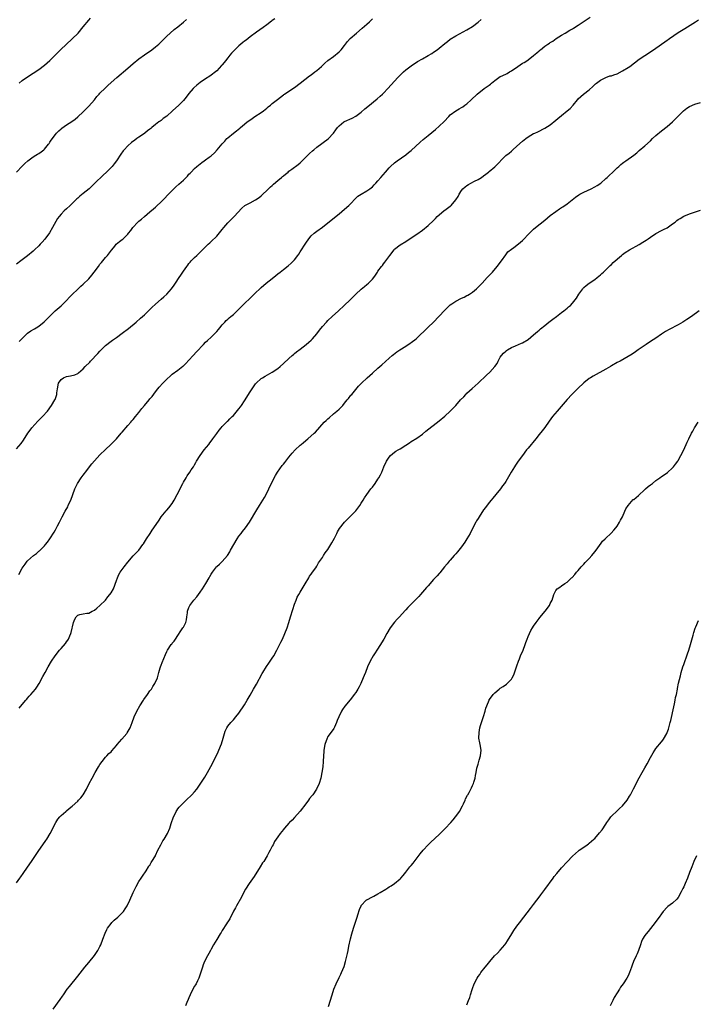
# Model space of a CAD drawing. Units: inches. Extents: x 2643000 to 2646000, y 1509000 to 1512000.
# Drawn here: x 2645224 to 2645468, y 1511032 to 1511386 of the extents above; entities that cross this region are included whole.
import ezdxf

# ---------------------------------------------------------------- set-up
doc = ezdxf.new("R2010")
doc.units = ezdxf.units.IN
doc.header["$MEASUREMENT"] = 0
doc.layers.add('LD26431509_10ft', color=83, linetype='Continuous')

msp = doc.modelspace()

# ---------------------------------------------------------------- linework, layer by layer
at = {"layer": 'LD26431509_10ft'}
for points, elevation in [([(2645222.94, 1511331), (2645225, 1511333.06), (2645225.94, 1511334.06), (2645227.02, 1511334.98), (2645229, 1511336.48), (2645229.92, 1511337), (2645230.57, 1511337.43), (2645231, 1511337.67), (2645231.8, 1511338.2), (2645232.83, 1511339), (2645233, 1511339.16), (2645234.48, 1511341), (2645234.69, 1511341.31), (2645235, 1511341.76), (2645235.49, 1511342.51), (2645237, 1511344.54), (2645237.41, 1511345), (2645238.2, 1511345.8), (2645239, 1511346.5), (2645239.27, 1511346.73), (2645241, 1511347.97), (2645242.84, 1511349.16), (2645244.04, 1511349.96), (2645245, 1511350.79), (2645247, 1511352.64), (2645247.33, 1511353), (2645249, 1511354.67), (2645251, 1511357.02), (2645251.86, 1511358.14), (2645252.72, 1511359), (2645253, 1511359.31), (2645254.83, 1511361.17), (2645255.84, 1511362.16), (2645257, 1511363.21), (2645259.07, 1511365), (2645263, 1511368.37), (2645265, 1511370.06), (2645267, 1511371.69), (2645269, 1511373.18), (2645271.62, 1511375), (2645273, 1511376.04), (2645274.16, 1511377), (2645275, 1511377.78), (2645277, 1511379.82), (2645278.24, 1511381), (2645279.74, 1511382.26), (2645281, 1511383.18), (2645283, 1511384.88), (2645284.09, 1511385.91)], 10640), ([(2645315.86, 1511386.14), (2645315, 1511385.48), (2645314.75, 1511385.25), (2645313, 1511383.94), (2645311.66, 1511383), (2645309.35, 1511381.35), (2645307, 1511379.6), (2645305.55, 1511378.45), (2645305, 1511378.06), (2645304.43, 1511377.57), (2645303, 1511376.41), (2645301.46, 1511375), (2645301, 1511374.5), (2645300.31, 1511373.7), (2645299.73, 1511373), (2645299, 1511372.03), (2645298.17, 1511371), (2645297.66, 1511370.34), (2645297, 1511369.6), (2645296.73, 1511369.27), (2645295, 1511367.44), (2645294.51, 1511367), (2645293, 1511365.79), (2645292.54, 1511365.46), (2645291, 1511364.48), (2645289, 1511363.14), (2645287.8, 1511362.2), (2645286.74, 1511361.26), (2645286.49, 1511361), (2645285, 1511359.26), (2645284.03, 1511357.97), (2645283, 1511356.71), (2645281.34, 1511355), (2645279.15, 1511353), (2645277, 1511351.14), (2645275.78, 1511350.22), (2645275, 1511349.57), (2645274.66, 1511349.34), (2645274.24, 1511349), (2645273, 1511348.06), (2645271.72, 1511347), (2645271.31, 1511346.69), (2645271, 1511346.43), (2645270.16, 1511345.84), (2645269.14, 1511345), (2645269, 1511344.9), (2645267, 1511343.57), (2645266.23, 1511343), (2645265.49, 1511342.51), (2645264.37, 1511341.63), (2645263, 1511340.39), (2645261.66, 1511339), (2645261.35, 1511338.65), (2645260.53, 1511337.47), (2645258.99, 1511335), (2645258.11, 1511333.89), (2645257.34, 1511333), (2645255.3, 1511331), (2645254.11, 1511329.89), (2645251.21, 1511327), (2645250.06, 1511325.94), (2645249.11, 1511325), (2645247, 1511323.21), (2645245.74, 1511322.26), (2645245, 1511321.57), (2645244.69, 1511321.31), (2645243, 1511319.64), (2645242.29, 1511319), (2645241, 1511317.75), (2645240.08, 1511317), (2645239, 1511315.88), (2645238.33, 1511315), (2645237.78, 1511314.22), (2645235.98, 1511311), (2645234.83, 1511309.17), (2645233.13, 1511306.87), (2645232.2, 1511305.8), (2645231.49, 1511305), (2645231, 1511304.49), (2645229.47, 1511303), (2645229, 1511302.57), (2645227, 1511300.86), (2645224.52, 1511299), (2645223, 1511297.83)], 10650), ([(2645223, 1511231.44), (2645224.68, 1511233.32), (2645225.48, 1511234.52), (2645227.06, 1511237), (2645227.87, 1511238.13), (2645228.55, 1511239), (2645230.69, 1511241.31), (2645232.34, 1511243), (2645234.09, 1511245), (2645235.58, 1511247), (2645236.79, 1511249), (2645236.86, 1511249.14), (2645237.4, 1511250.6), (2645237.51, 1511251), (2645237.55, 1511251.55), (2645237.75, 1511253), (2645238.12, 1511255), (2645239, 1511256.37), (2645239.88, 1511257), (2645241, 1511257.49), (2645242.36, 1511257.64), (2645243.97, 1511258.03), (2645245, 1511258.5), (2645245.3, 1511258.7), (2645247, 1511260.22), (2645247.7, 1511261), (2645249.35, 1511262.65), (2645249.65, 1511263), (2645252.28, 1511265.72), (2645253, 1511266.51), (2645253.25, 1511266.75), (2645255, 1511268.54), (2645257, 1511270.12), (2645257.55, 1511270.45), (2645259, 1511271.46), (2645261, 1511272.98), (2645263.25, 1511274.75), (2645265.97, 1511277), (2645267.57, 1511278.43), (2645268.26, 1511279), (2645269, 1511279.67), (2645270.7, 1511281.3), (2645271, 1511281.57), (2645271.69, 1511282.31), (2645273, 1511283.5), (2645275, 1511285.25), (2645275.92, 1511286.08), (2645277, 1511287.11), (2645278.7, 1511289), (2645279.71, 1511290.29), (2645280.2, 1511291), (2645281.52, 1511293), (2645282.12, 1511293.88), (2645282.8, 1511295), (2645283, 1511295.31), (2645284.21, 1511297), (2645284.56, 1511297.44), (2645285, 1511298.1), (2645285.44, 1511298.56), (2645285.81, 1511299), (2645287, 1511300.26), (2645287.8, 1511301), (2645288.44, 1511301.56), (2645289.45, 1511302.55), (2645289.87, 1511303), (2645291.92, 1511305), (2645292.47, 1511305.53), (2645293, 1511305.99), (2645295, 1511307.9), (2645297, 1511310.33), (2645297.52, 1511311), (2645299, 1511312.76), (2645301.24, 1511315), (2645304.01, 1511317.99), (2645305.08, 1511318.92), (2645307, 1511319.97), (2645309, 1511320.94), (2645310.22, 1511321.78), (2645311, 1511322.41), (2645311.58, 1511323), (2645313, 1511324.33), (2645313.66, 1511325), (2645314.35, 1511325.65), (2645315, 1511326.2), (2645315.41, 1511326.59), (2645317, 1511327.94), (2645318.29, 1511329), (2645318.66, 1511329.34), (2645319, 1511329.62), (2645319.73, 1511330.27), (2645320.72, 1511331), (2645321, 1511331.25), (2645321.99, 1511331.99), (2645323, 1511332.77), (2645323.33, 1511333), (2645324.25, 1511333.75), (2645325, 1511334.33), (2645325.78, 1511335), (2645328.39, 1511337.61), (2645329.43, 1511338.57), (2645329.94, 1511339), (2645331, 1511339.89), (2645335.05, 1511342.95), (2645336.97, 1511345.03), (2645337.88, 1511346.12), (2645338.42, 1511347), (2645339, 1511347.6), (2645340.74, 1511349), (2645341, 1511349.16), (2645343.68, 1511350.32), (2645345, 1511351.03), (2645347, 1511352.53), (2645348.32, 1511353.68), (2645349.4, 1511354.6), (2645352.7, 1511357.3), (2645353.77, 1511358.23), (2645354.59, 1511359), (2645355, 1511359.42), (2645356.5, 1511361), (2645360.16, 1511365), (2645361.57, 1511366.44), (2645362.18, 1511367), (2645363, 1511367.72), (2645365, 1511369.23), (2645367.26, 1511370.74), (2645369, 1511371.74), (2645371, 1511372.86), (2645372.33, 1511373.67), (2645373, 1511374.1), (2645374.26, 1511375), (2645375, 1511375.58), (2645377, 1511377.23), (2645378, 1511378), (2645379, 1511378.73), (2645381, 1511379.98), (2645385, 1511382.09), (2645387, 1511383.37), (2645389, 1511384.89), (2645390.12, 1511385.88)], 10670), ([(2645223.82, 1511186.18), (2645225, 1511188.46), (2645225.33, 1511189), (2645226.08, 1511189.92), (2645226.85, 1511191), (2645227, 1511191.15), (2645229.11, 1511193), (2645230.2, 1511193.8), (2645231, 1511194.55), (2645231.24, 1511194.76), (2645233, 1511196.51), (2645233.41, 1511197), (2645234.16, 1511197.84), (2645235.01, 1511198.99), (2645236.54, 1511201.46), (2645237, 1511202.33), (2645237.25, 1511202.75), (2645237.76, 1511203.76), (2645238.42, 1511205), (2645239.45, 1511207), (2645240.51, 1511209), (2645241.41, 1511210.59), (2645241.61, 1511211), (2645242.07, 1511212.07), (2645242.49, 1511213), (2645243.21, 1511215), (2645243.98, 1511217), (2645244.29, 1511217.71), (2645244.97, 1511219), (2645246.29, 1511221), (2645247, 1511221.91), (2645247.46, 1511222.54), (2645247.75, 1511223), (2645249, 1511224.62), (2645249.27, 1511225), (2645250.03, 1511225.97), (2645251, 1511227.11), (2645253, 1511229.23), (2645255, 1511231.16), (2645256.97, 1511233), (2645258, 1511234), (2645258.94, 1511235), (2645260.65, 1511237), (2645261, 1511237.46), (2645263, 1511239.85), (2645264.06, 1511241), (2645264.48, 1511241.52), (2645265, 1511242), (2645265.79, 1511243), (2645267, 1511244.5), (2645267.35, 1511245), (2645268.09, 1511245.91), (2645268.97, 1511247), (2645270.73, 1511249), (2645271, 1511249.36), (2645271.73, 1511250.27), (2645273, 1511251.96), (2645273.82, 1511253), (2645274.36, 1511253.64), (2645275.6, 1511255), (2645277, 1511256.44), (2645278.32, 1511257.68), (2645279, 1511258.26), (2645281, 1511259.7), (2645282.87, 1511261.13), (2645283, 1511261.24), (2645283.89, 1511262.11), (2645285, 1511263.26), (2645286.57, 1511265), (2645287.68, 1511266.32), (2645290.2, 1511269), (2645291, 1511269.74), (2645291.64, 1511270.36), (2645293, 1511271.62), (2645294.4, 1511273), (2645295, 1511273.68), (2645295.6, 1511274.4), (2645296.15, 1511275), (2645297, 1511276.01), (2645297.9, 1511277), (2645298.44, 1511277.56), (2645299, 1511278.04), (2645299.48, 1511278.52), (2645300.07, 1511279), (2645301, 1511279.8), (2645302.31, 1511281), (2645303.67, 1511282.33), (2645305, 1511283.67), (2645307, 1511285.6), (2645307.72, 1511286.28), (2645309, 1511287.54), (2645310.54, 1511289), (2645311, 1511289.43), (2645312.84, 1511291), (2645315, 1511292.69), (2645316.25, 1511293.75), (2645317, 1511294.35), (2645317.77, 1511295), (2645319, 1511295.95), (2645320.75, 1511297.25), (2645321.82, 1511298.18), (2645322.65, 1511299), (2645323, 1511299.43), (2645324.18, 1511301), (2645324.51, 1511301.49), (2645325, 1511302.29), (2645327, 1511305.41), (2645328.17, 1511307), (2645329, 1511307.98), (2645330.1, 1511309), (2645331, 1511309.7), (2645333, 1511311.2), (2645337.34, 1511314.66), (2645339, 1511315.96), (2645341, 1511317.58), (2645342.53, 1511319), (2645343, 1511319.47), (2645345, 1511321.6), (2645345.74, 1511322.26), (2645347, 1511323.07), (2645349, 1511324.19), (2645350.1, 1511325), (2645351, 1511325.72), (2645351.63, 1511326.37), (2645352.29, 1511327), (2645353, 1511327.77), (2645354.05, 1511329), (2645355.68, 1511331), (2645357, 1511332.46), (2645357.51, 1511333), (2645359, 1511334.29), (2645359.39, 1511334.61), (2645359.91, 1511335), (2645363, 1511337.15), (2645364.03, 1511337.97), (2645365, 1511338.78), (2645368.23, 1511341.77), (2645369.29, 1511342.71), (2645371, 1511344.17), (2645373.67, 1511346.33), (2645375, 1511347.43), (2645376.82, 1511349.18), (2645378.44, 1511351), (2645379, 1511351.53), (2645381, 1511353.04), (2645382.26, 1511353.74), (2645383, 1511354.22), (2645383.53, 1511354.47), (2645384.29, 1511355), (2645385, 1511355.57), (2645386.58, 1511357), (2645388.64, 1511359), (2645391.26, 1511361), (2645392.3, 1511361.7), (2645393, 1511362.26), (2645393.43, 1511362.57), (2645393.89, 1511363), (2645395, 1511363.93), (2645396.46, 1511365), (2645397, 1511365.34), (2645397.65, 1511365.65), (2645399.52, 1511366.48), (2645400.36, 1511367), (2645401, 1511367.35), (2645403.29, 1511369), (2645405, 1511370.11), (2645405.6, 1511370.4), (2645406.53, 1511371), (2645407, 1511371.33), (2645409, 1511372.87), (2645410.17, 1511373.83), (2645411, 1511374.64), (2645411.2, 1511374.8), (2645411.42, 1511375), (2645413, 1511376.21), (2645414.11, 1511377), (2645414.67, 1511377.33), (2645415, 1511377.56), (2645415.88, 1511378.12), (2645417.08, 1511379), (2645419, 1511380.23), (2645420.29, 1511381), (2645421.99, 1511381.99), (2645423, 1511382.55), (2645423.3, 1511382.7), (2645425, 1511383.79), (2645426.8, 1511385), (2645429.3, 1511386.7)], 10680), ([(2645223.9, 1511363), (2645225, 1511363.88), (2645226.61, 1511365), (2645229, 1511366.51), (2645231, 1511367.89), (2645233, 1511369.39), (2645235, 1511371.1), (2645236.84, 1511373), (2645237, 1511373.15), (2645238.78, 1511375), (2645243.06, 1511378.94), (2645245.11, 1511381), (2645247, 1511383.17), (2645249, 1511385.65), (2645249.61, 1511386.39)], 10630), ([(2645223.91, 1511138.09), (2645225, 1511139.43), (2645226.38, 1511141), (2645226.66, 1511141.34), (2645227, 1511141.7), (2645227.6, 1511142.41), (2645228.16, 1511143), (2645229, 1511143.98), (2645229.76, 1511145), (2645230.27, 1511145.73), (2645231.1, 1511147), (2645232.48, 1511149.52), (2645233.28, 1511151), (2645234.41, 1511153), (2645235.61, 1511155), (2645236.92, 1511157), (2645238.5, 1511159), (2645239, 1511159.56), (2645240.57, 1511161.43), (2645241, 1511162.03), (2645241.42, 1511162.58), (2645241.65, 1511163), (2645242.15, 1511164.15), (2645242.57, 1511165), (2645242.68, 1511165.32), (2645243.47, 1511169), (2645243.91, 1511170.09), (2645244.41, 1511171), (2645245, 1511171.55), (2645245.77, 1511171.77), (2645247, 1511172.1), (2645248.32, 1511172.32), (2645249, 1511172.33), (2645250.19, 1511173), (2645250.75, 1511173.25), (2645251, 1511173.4), (2645251.92, 1511174.08), (2645253, 1511175.01), (2645254.95, 1511177), (2645255.81, 1511178.19), (2645256.59, 1511179), (2645257, 1511179.59), (2645257.87, 1511181), (2645259, 1511184.09), (2645259.3, 1511185), (2645259.83, 1511186.17), (2645260.33, 1511187), (2645261, 1511188.04), (2645261.69, 1511189), (2645263, 1511190.65), (2645265, 1511192.87), (2645266.04, 1511193.96), (2645266.94, 1511195), (2645268.48, 1511197), (2645268.7, 1511197.3), (2645269.75, 1511199), (2645271.07, 1511201), (2645271.84, 1511202.16), (2645272.43, 1511203), (2645274.25, 1511205.75), (2645275.06, 1511206.94), (2645276.84, 1511209.16), (2645277, 1511209.31), (2645277.77, 1511210.23), (2645279, 1511211.78), (2645279.75, 1511213), (2645280.82, 1511215), (2645281.8, 1511217), (2645282.16, 1511217.84), (2645282.81, 1511219), (2645283, 1511219.37), (2645283.99, 1511221), (2645284.35, 1511221.65), (2645285.31, 1511223), (2645285.85, 1511223.85), (2645286.6, 1511225), (2645286.76, 1511225.24), (2645287, 1511225.65), (2645287.52, 1511226.48), (2645287.75, 1511227), (2645289.01, 1511229), (2645290.54, 1511231), (2645292.14, 1511233), (2645292.48, 1511233.52), (2645293, 1511234.22), (2645293.61, 1511235), (2645295, 1511236.97), (2645295.87, 1511238.13), (2645296.66, 1511239), (2645297, 1511239.42), (2645298.77, 1511241.23), (2645299, 1511241.39), (2645299.76, 1511242.24), (2645300.53, 1511243), (2645301, 1511243.42), (2645303, 1511245.78), (2645303.52, 1511246.48), (2645303.89, 1511247), (2645305, 1511248.67), (2645307, 1511251.92), (2645308.24, 1511253.76), (2645309, 1511254.81), (2645309.17, 1511255), (2645311, 1511256.72), (2645311.41, 1511257), (2645312.4, 1511257.6), (2645315, 1511259.02), (2645317, 1511260.37), (2645317.8, 1511261), (2645319, 1511262.06), (2645321, 1511263.95), (2645322.14, 1511265), (2645322.6, 1511265.4), (2645323, 1511265.7), (2645323.71, 1511266.29), (2645325, 1511267.3), (2645327.22, 1511269), (2645328.18, 1511269.82), (2645329, 1511270.55), (2645329.43, 1511271), (2645331, 1511272.83), (2645331.94, 1511274.06), (2645333, 1511275.37), (2645334.45, 1511277), (2645335, 1511277.56), (2645336.54, 1511279), (2645338.77, 1511281), (2645340.88, 1511283), (2645342.95, 1511285), (2645344.01, 1511285.99), (2645345.03, 1511287), (2645347, 1511288.8), (2645348.21, 1511289.79), (2645349, 1511290.53), (2645349.59, 1511291), (2645351, 1511292.45), (2645351.46, 1511293), (2645352.12, 1511293.88), (2645352.8, 1511295), (2645353, 1511295.29), (2645354.25, 1511297), (2645354.59, 1511297.41), (2645355, 1511298), (2645355.49, 1511298.51), (2645357.22, 1511301), (2645358.81, 1511303), (2645359, 1511303.21), (2645361, 1511304.77), (2645363, 1511306), (2645365, 1511307.28), (2645367, 1511308.67), (2645369, 1511310.12), (2645371, 1511311.7), (2645373, 1511313.56), (2645373.71, 1511314.29), (2645374.35, 1511315), (2645375, 1511315.59), (2645376.86, 1511317.14), (2645377, 1511317.25), (2645378.06, 1511317.94), (2645379, 1511318.74), (2645379.16, 1511318.84), (2645379.33, 1511319), (2645380.98, 1511321.02), (2645381.79, 1511322.21), (2645382.15, 1511323), (2645383, 1511324.32), (2645383.56, 1511325), (2645384.32, 1511325.68), (2645385, 1511326.18), (2645385.53, 1511326.47), (2645386.35, 1511327), (2645387.69, 1511327.69), (2645389, 1511328.28), (2645390.2, 1511329), (2645391, 1511329.58), (2645391.77, 1511330.23), (2645392.73, 1511331), (2645393, 1511331.19), (2645395, 1511332.9), (2645399, 1511336.88), (2645400.18, 1511337.82), (2645401, 1511338.55), (2645401.26, 1511338.74), (2645401.56, 1511339), (2645403, 1511340.25), (2645405, 1511342.04), (2645406.16, 1511343), (2645407, 1511343.61), (2645409, 1511344.81), (2645409.38, 1511345), (2645410.49, 1511345.51), (2645413, 1511346.73), (2645415, 1511347.98), (2645417, 1511349.59), (2645417.72, 1511350.28), (2645419, 1511351.38), (2645421.05, 1511353), (2645422.12, 1511353.88), (2645423.27, 1511355), (2645424.76, 1511357), (2645425, 1511357.3), (2645426.94, 1511359), (2645429, 1511360.54), (2645430.27, 1511361.73), (2645431.26, 1511362.74), (2645431.64, 1511363), (2645433, 1511364.09), (2645435, 1511365), (2645436.46, 1511365.54), (2645437, 1511365.6), (2645437.89, 1511365.9), (2645439, 1511366.33), (2645441, 1511367.35), (2645443, 1511368.6), (2645443.56, 1511369), (2645447, 1511371.61), (2645449, 1511372.97), (2645452.07, 1511375), (2645455, 1511377), (2645456.2, 1511377.8), (2645457, 1511378.37), (2645457.38, 1511378.62), (2645457.9, 1511379), (2645461, 1511381.13), (2645463.34, 1511382.66), (2645467.2, 1511385), (2645468.26, 1511385.74)], 10690), ([(2645223.96, 1511270.04), (2645225, 1511271.08), (2645227, 1511272.98), (2645228.17, 1511273.83), (2645229.4, 1511274.6), (2645230.1, 1511275), (2645231, 1511275.54), (2645232.94, 1511277.06), (2645233.95, 1511278.05), (2645235, 1511279.2), (2645236.89, 1511281), (2645239, 1511282.82), (2645241, 1511284.73), (2645242.08, 1511285.92), (2645243.04, 1511286.96), (2645245, 1511288.89), (2645246.1, 1511289.9), (2645247, 1511290.65), (2645249, 1511292.59), (2645250.11, 1511293.89), (2645250.96, 1511295), (2645252.44, 1511297), (2645253, 1511297.8), (2645253.54, 1511298.46), (2645254, 1511299), (2645255, 1511300.21), (2645255.7, 1511301), (2645257.12, 1511302.88), (2645257.23, 1511303), (2645258.38, 1511304.38), (2645258.88, 1511305), (2645260, 1511306), (2645261, 1511306.66), (2645261.37, 1511307), (2645263, 1511308.61), (2645263.29, 1511309), (2645264.06, 1511309.94), (2645264.82, 1511311), (2645266.67, 1511313), (2645267, 1511313.3), (2645267.92, 1511314.08), (2645268.98, 1511315), (2645271, 1511316.64), (2645272.29, 1511317.71), (2645273, 1511318.38), (2645273.33, 1511318.67), (2645275, 1511320.25), (2645276.38, 1511321.62), (2645277.34, 1511322.66), (2645277.63, 1511323), (2645279.53, 1511325), (2645280.29, 1511325.71), (2645281.38, 1511326.62), (2645283, 1511328.1), (2645284.45, 1511329.55), (2645285, 1511330.2), (2645285.42, 1511330.58), (2645285.79, 1511331), (2645287, 1511332.24), (2645287.83, 1511333), (2645288.49, 1511333.51), (2645289, 1511333.92), (2645289.64, 1511334.36), (2645290.49, 1511335), (2645291, 1511335.32), (2645292.29, 1511336.28), (2645293, 1511336.8), (2645294.15, 1511337.85), (2645295.18, 1511339), (2645297, 1511341.13), (2645297.89, 1511342.11), (2645298.7, 1511343), (2645299, 1511343.29), (2645301, 1511345), (2645302.16, 1511345.84), (2645303.28, 1511346.72), (2645303.59, 1511347), (2645305, 1511348.16), (2645305.96, 1511349), (2645306.54, 1511349.46), (2645307.7, 1511350.3), (2645308.75, 1511351), (2645311, 1511352.45), (2645311.77, 1511353), (2645313, 1511353.95), (2645313.56, 1511354.44), (2645314.3, 1511355), (2645315, 1511355.6), (2645316.88, 1511357.12), (2645319, 1511358.74), (2645319.15, 1511358.85), (2645319.4, 1511359), (2645321, 1511360.07), (2645323, 1511361.45), (2645325.03, 1511362.97), (2645328.41, 1511365.59), (2645329, 1511366), (2645330.3, 1511367), (2645331, 1511367.55), (2645332.69, 1511369), (2645333.86, 1511370.14), (2645335, 1511371.11), (2645337, 1511372.61), (2645339, 1511374.2), (2645339.41, 1511374.59), (2645339.77, 1511375), (2645341, 1511376.55), (2645342.04, 1511377.96), (2645342.96, 1511379), (2645345.23, 1511381), (2645347.31, 1511382.69), (2645349, 1511384.19), (2645349.97, 1511385), (2645350.49, 1511385.51), (2645351, 1511386.06)], 10660), ([(2645223, 1511075.33), (2645224.24, 1511077), (2645224.57, 1511077.43), (2645225.37, 1511078.63), (2645225.6, 1511079), (2645227.84, 1511082.16), (2645228.41, 1511083), (2645231.03, 1511086.97), (2645232.47, 1511089), (2645233.5, 1511090.5), (2645233.85, 1511091), (2645235.06, 1511093), (2645237.12, 1511097), (2645237.83, 1511098.17), (2645238.53, 1511099), (2645239, 1511099.47), (2645240.72, 1511101), (2645241, 1511101.23), (2645241.93, 1511102.07), (2645243, 1511102.88), (2645245, 1511104.67), (2645245.32, 1511105), (2645246.1, 1511105.9), (2645246.96, 1511107), (2645248.16, 1511109), (2645249.18, 1511111), (2645250.16, 1511113), (2645251.24, 1511115), (2645252.46, 1511117), (2645253, 1511117.83), (2645253.81, 1511119), (2645255, 1511120.53), (2645255.44, 1511121), (2645256.23, 1511121.77), (2645257, 1511122.46), (2645257.27, 1511122.73), (2645259, 1511124.75), (2645259.17, 1511125), (2645259.98, 1511126.02), (2645260.82, 1511127), (2645262.65, 1511129), (2645262.8, 1511129.2), (2645263.57, 1511130.43), (2645263.85, 1511131), (2645264.64, 1511133), (2645265.35, 1511135), (2645266.24, 1511137), (2645267.37, 1511139), (2645268.62, 1511141), (2645268.76, 1511141.24), (2645270.06, 1511143), (2645271, 1511144.35), (2645271.49, 1511145), (2645272.04, 1511145.95), (2645272.75, 1511147), (2645273.67, 1511149), (2645273.99, 1511150.01), (2645274.22, 1511151), (2645274.66, 1511152.66), (2645274.76, 1511153), (2645275, 1511153.65), (2645275.41, 1511154.59), (2645275.94, 1511155.94), (2645276.57, 1511157.43), (2645277, 1511158.53), (2645277.24, 1511159), (2645278.61, 1511161), (2645278.8, 1511161.2), (2645279, 1511161.48), (2645279.72, 1511162.28), (2645280.15, 1511163), (2645281, 1511164.23), (2645282.09, 1511165.91), (2645282.84, 1511167), (2645283, 1511167.28), (2645283.85, 1511169), (2645284.08, 1511169.92), (2645284.29, 1511171), (2645284.46, 1511172.46), (2645284.55, 1511173), (2645285, 1511174.34), (2645285.28, 1511175), (2645286.76, 1511177), (2645287.8, 1511178.2), (2645288.4, 1511179), (2645289, 1511179.86), (2645289.83, 1511181), (2645291.08, 1511183), (2645292.23, 1511185), (2645292.54, 1511185.46), (2645293, 1511186.29), (2645293.28, 1511186.72), (2645293.45, 1511187), (2645294.94, 1511189), (2645295, 1511189.07), (2645296.02, 1511189.98), (2645297, 1511190.94), (2645298.91, 1511193.09), (2645299.68, 1511194.32), (2645300.01, 1511195), (2645301.11, 1511197), (2645302.33, 1511199), (2645303, 1511199.97), (2645303.81, 1511201), (2645304.32, 1511201.68), (2645305.38, 1511203), (2645306.75, 1511205), (2645309.47, 1511209.47), (2645310.42, 1511211), (2645311.62, 1511213), (2645312.13, 1511213.87), (2645312.74, 1511215), (2645313.73, 1511217), (2645314.12, 1511217.88), (2645316.16, 1511221.84), (2645316.88, 1511223), (2645318.56, 1511225.44), (2645319, 1511225.94), (2645319.46, 1511226.54), (2645321, 1511228.36), (2645322.18, 1511229.82), (2645323.24, 1511231), (2645325, 1511232.68), (2645325.36, 1511233), (2645326.25, 1511233.75), (2645327.77, 1511235), (2645330.05, 1511237), (2645330.53, 1511237.47), (2645333.71, 1511241), (2645334.35, 1511241.65), (2645335, 1511242.2), (2645335.4, 1511242.6), (2645337, 1511243.95), (2645338.21, 1511245), (2645339, 1511245.71), (2645339.66, 1511246.34), (2645340.31, 1511247), (2645341, 1511247.8), (2645341.98, 1511249), (2645342.42, 1511249.58), (2645343.3, 1511250.7), (2645343.58, 1511251), (2645345, 1511252.73), (2645346.05, 1511253.95), (2645347.02, 1511254.98), (2645349.15, 1511257), (2645351, 1511258.68), (2645353, 1511260.46), (2645354.35, 1511261.65), (2645357, 1511264.06), (2645358.08, 1511265), (2645358.59, 1511265.41), (2645359.73, 1511266.27), (2645360.83, 1511267), (2645363, 1511268.35), (2645364.61, 1511269.39), (2645365, 1511269.68), (2645366.69, 1511271), (2645367, 1511271.26), (2645370.83, 1511275), (2645371, 1511275.14), (2645372.99, 1511277.01), (2645374.86, 1511279), (2645377, 1511281.31), (2645377.85, 1511282.15), (2645379, 1511283.21), (2645379.6, 1511283.6), (2645381, 1511284.56), (2645383, 1511285.57), (2645384, 1511286), (2645385, 1511286.52), (2645385.34, 1511286.66), (2645385.91, 1511287), (2645387, 1511287.79), (2645388.44, 1511289), (2645390.44, 1511291), (2645392.34, 1511293), (2645392.64, 1511293.36), (2645393, 1511293.73), (2645393.58, 1511294.42), (2645394.16, 1511295), (2645395.89, 1511297), (2645397.47, 1511299), (2645399, 1511301.25), (2645399.74, 1511302.26), (2645401, 1511303.27), (2645401.84, 1511303.84), (2645403, 1511304.67), (2645404.28, 1511305.72), (2645405, 1511306.39), (2645407.52, 1511309), (2645409, 1511310.38), (2645409.69, 1511311), (2645413, 1511313.72), (2645415, 1511315.32), (2645417, 1511316.84), (2645418.29, 1511317.71), (2645419, 1511318.21), (2645419.48, 1511318.52), (2645421, 1511319.59), (2645424.04, 1511321.96), (2645425.23, 1511322.77), (2645425.61, 1511323), (2645427, 1511323.73), (2645429.65, 1511325), (2645431, 1511325.71), (2645431.83, 1511326.17), (2645433.11, 1511327), (2645435, 1511328.61), (2645435.43, 1511329), (2645436.21, 1511329.79), (2645437.48, 1511331), (2645439, 1511332.49), (2645439.6, 1511333), (2645440.34, 1511333.66), (2645441, 1511334.19), (2645441.47, 1511334.53), (2645442.19, 1511335), (2645444.98, 1511337.02), (2645446.06, 1511337.94), (2645447, 1511338.7), (2645449, 1511340.44), (2645451, 1511342.26), (2645451.79, 1511343), (2645453, 1511344.08), (2645455, 1511345.76), (2645457, 1511347.4), (2645458.92, 1511349.08), (2645459.96, 1511350.04), (2645460.86, 1511351), (2645462.94, 1511353.06), (2645464.07, 1511353.93), (2645465, 1511354.54), (2645467, 1511355.44), (2645469, 1511356.02)], 10700), ([(2645236.14, 1511029.86), (2645238.71, 1511033.29), (2645239.52, 1511034.48), (2645239.84, 1511035), (2645241.24, 1511037), (2645242.01, 1511037.99), (2645245, 1511041.66), (2645247.62, 1511045), (2645249, 1511046.66), (2645251, 1511049.12), (2645251.76, 1511050.24), (2645252.22, 1511051), (2645253, 1511052.44), (2645253.26, 1511053), (2645254.06, 1511055), (2645254.84, 1511057.16), (2645255.46, 1511058.54), (2645255.72, 1511059), (2645257, 1511060.71), (2645257.25, 1511061), (2645258.13, 1511061.87), (2645259.46, 1511063), (2645261, 1511064.48), (2645261.47, 1511065), (2645262.06, 1511065.94), (2645262.77, 1511067), (2645263.74, 1511069), (2645264.09, 1511069.91), (2645264.62, 1511071), (2645265, 1511071.87), (2645265.53, 1511073), (2645266.02, 1511073.98), (2645267, 1511075.72), (2645267.86, 1511077), (2645268.25, 1511077.75), (2645269.61, 1511079.61), (2645270.51, 1511081), (2645270.62, 1511081.38), (2645271, 1511081.69), (2645271.43, 1511082.57), (2645271.72, 1511083), (2645272.93, 1511085), (2645273, 1511085.09), (2645273.8, 1511087), (2645274.85, 1511089), (2645275.64, 1511090.36), (2645276.07, 1511091), (2645277.27, 1511093), (2645278.15, 1511095), (2645278.66, 1511096.66), (2645279.46, 1511099), (2645279.93, 1511099.93), (2645280.45, 1511101), (2645280.65, 1511101.35), (2645281, 1511101.86), (2645281.49, 1511102.51), (2645281.96, 1511103), (2645283, 1511104.03), (2645284.01, 1511105), (2645284.54, 1511105.46), (2645285.55, 1511106.45), (2645286.1, 1511107), (2645287, 1511107.99), (2645287.81, 1511109), (2645288.32, 1511109.68), (2645290.69, 1511113.31), (2645291.67, 1511115), (2645292.85, 1511117.15), (2645294.9, 1511121.1), (2645295.55, 1511122.45), (2645295.81, 1511123), (2645296.73, 1511125.27), (2645297.38, 1511127.38), (2645298.09, 1511129.91), (2645298.62, 1511131), (2645299, 1511131.66), (2645300.11, 1511133), (2645300.5, 1511133.5), (2645301, 1511133.96), (2645301.92, 1511135), (2645303, 1511136.27), (2645305, 1511139.29), (2645305.94, 1511141), (2645307, 1511142.78), (2645308.28, 1511145), (2645309.29, 1511146.71), (2645311.39, 1511150.61), (2645311.62, 1511151), (2645312.91, 1511153.09), (2645313.73, 1511154.27), (2645314.27, 1511155), (2645315, 1511156.09), (2645315.56, 1511157), (2645316.64, 1511159), (2645317, 1511159.72), (2645318.08, 1511161.92), (2645318.63, 1511163), (2645319.53, 1511165), (2645320.3, 1511167), (2645320.94, 1511168.94), (2645321.54, 1511171), (2645322.34, 1511173.66), (2645323, 1511175.59), (2645323.55, 1511177), (2645323.98, 1511178.02), (2645324.5, 1511179), (2645325, 1511179.91), (2645326.82, 1511182.82), (2645328.14, 1511185), (2645328.41, 1511185.59), (2645329, 1511186.32), (2645329.26, 1511186.74), (2645329.48, 1511187), (2645330.61, 1511188.61), (2645331, 1511189.23), (2645331.56, 1511190.44), (2645333, 1511192.32), (2645333.41, 1511193), (2645334.05, 1511193.95), (2645335, 1511195.21), (2645336.08, 1511197), (2645336.41, 1511197.59), (2645337.32, 1511199.32), (2645338.16, 1511201), (2645338.45, 1511201.55), (2645339.2, 1511202.8), (2645340.97, 1511205.03), (2645343, 1511207.06), (2645344.87, 1511209), (2645345, 1511209.16), (2645346.42, 1511211), (2645347, 1511211.9), (2645347.67, 1511213), (2645348.16, 1511213.84), (2645348.95, 1511215), (2645350.45, 1511217), (2645351, 1511217.66), (2645351.99, 1511219), (2645353, 1511220.46), (2645353.33, 1511221), (2645353.88, 1511222.12), (2645354.36, 1511223), (2645355.17, 1511225), (2645356.07, 1511227), (2645357, 1511228.44), (2645357.47, 1511229), (2645359, 1511230.2), (2645359.48, 1511230.52), (2645360.27, 1511231), (2645361, 1511231.41), (2645363, 1511232.7), (2645364.37, 1511233.63), (2645365, 1511234.02), (2645367, 1511235.29), (2645369, 1511236.75), (2645370.23, 1511237.77), (2645375, 1511241.52), (2645377, 1511243.17), (2645379, 1511245), (2645380, 1511246), (2645381, 1511247.06), (2645382.73, 1511249), (2645383.83, 1511250.17), (2645384.57, 1511251), (2645385, 1511251.43), (2645386.85, 1511253.15), (2645387.92, 1511254.08), (2645389, 1511255.06), (2645392.07, 1511257.93), (2645393.19, 1511259), (2645395.04, 1511261), (2645395.83, 1511262.17), (2645396.19, 1511263), (2645397, 1511264.35), (2645397.4, 1511265), (2645398.17, 1511265.83), (2645399, 1511266.56), (2645399.25, 1511266.75), (2645399.64, 1511267), (2645401, 1511267.82), (2645402.48, 1511268.48), (2645404.62, 1511269.38), (2645405, 1511269.58), (2645407, 1511270.8), (2645409, 1511272.41), (2645410.39, 1511273.61), (2645411, 1511274.11), (2645411.47, 1511274.53), (2645413, 1511275.82), (2645414.52, 1511277), (2645415.88, 1511278.12), (2645417.18, 1511279), (2645419, 1511280.43), (2645419.81, 1511281), (2645420.44, 1511281.56), (2645421, 1511282), (2645421.53, 1511282.47), (2645422.21, 1511283), (2645423, 1511283.78), (2645423.98, 1511285), (2645424.42, 1511285.58), (2645425.27, 1511287), (2645426.64, 1511289), (2645426.79, 1511289.21), (2645427, 1511289.43), (2645427.85, 1511290.15), (2645429, 1511291), (2645431, 1511292.3), (2645431.88, 1511293), (2645432.46, 1511293.54), (2645433, 1511293.98), (2645433.5, 1511294.49), (2645434.09, 1511295), (2645436.18, 1511297), (2645436.58, 1511297.42), (2645437, 1511297.77), (2645437.61, 1511298.39), (2645440.54, 1511301), (2645440.8, 1511301.2), (2645441, 1511301.34), (2645441.94, 1511302.06), (2645443.45, 1511303), (2645447, 1511304.96), (2645448.27, 1511305.73), (2645449.49, 1511306.51), (2645450.2, 1511307), (2645451, 1511307.59), (2645453, 1511308.91), (2645455, 1511309.9), (2645455.71, 1511310.29), (2645457, 1511310.92), (2645459, 1511312.34), (2645459.87, 1511313), (2645460.49, 1511313.51), (2645461, 1511313.87), (2645461.68, 1511314.32), (2645463, 1511315.11), (2645465, 1511315.94), (2645466.47, 1511316.47), (2645469, 1511317.32)], 10710), ([(2645468.5, 1511281), (2645465.8, 1511279), (2645464.07, 1511277.93), (2645462.63, 1511277), (2645461, 1511276.06), (2645457.69, 1511274.31), (2645456.43, 1511273.57), (2645455, 1511272.62), (2645453, 1511271.25), (2645451, 1511269.98), (2645449.42, 1511269), (2645446.54, 1511267), (2645445.66, 1511266.34), (2645444.48, 1511265.52), (2645443, 1511264.58), (2645440.08, 1511263), (2645439, 1511262.44), (2645437, 1511261.23), (2645436.64, 1511261), (2645435, 1511260.07), (2645430.4, 1511257.6), (2645429.4, 1511257), (2645429, 1511256.74), (2645427, 1511255.17), (2645424.89, 1511253.11), (2645422.68, 1511251), (2645421, 1511249.19), (2645418.16, 1511245.84), (2645417.4, 1511245), (2645415.79, 1511243), (2645414.63, 1511241.37), (2645413, 1511239.15), (2645412.07, 1511237.93), (2645411, 1511236.56), (2645409.75, 1511235), (2645407, 1511231.7), (2645406.44, 1511231), (2645404.94, 1511229), (2645403.47, 1511227), (2645403, 1511226.31), (2645402.45, 1511225.55), (2645402.07, 1511225), (2645400.88, 1511223), (2645399, 1511219.71), (2645398.52, 1511219), (2645397.85, 1511218.15), (2645397.06, 1511217), (2645395.42, 1511215), (2645394.28, 1511213.72), (2645393.75, 1511213), (2645393, 1511212.11), (2645391.65, 1511210.35), (2645391, 1511209.43), (2645389.39, 1511207), (2645389, 1511206.4), (2645388.48, 1511205.52), (2645388.18, 1511205), (2645387.14, 1511203), (2645386.14, 1511201), (2645385.01, 1511198.99), (2645384.2, 1511197.8), (2645383.6, 1511197), (2645383, 1511196.15), (2645382.06, 1511195), (2645381.61, 1511194.39), (2645381, 1511193.62), (2645380.71, 1511193.29), (2645380.41, 1511193), (2645379, 1511191.41), (2645378.6, 1511191), (2645377.9, 1511190.1), (2645376.92, 1511188.92), (2645375.22, 1511186.78), (2645375, 1511186.57), (2645374.28, 1511185.72), (2645373, 1511184.44), (2645371, 1511182.13), (2645370.5, 1511181.5), (2645369, 1511179.83), (2645368.28, 1511179), (2645367.65, 1511178.35), (2645366.44, 1511177), (2645364.49, 1511175), (2645363.72, 1511174.28), (2645363, 1511173.47), (2645362.77, 1511173.23), (2645360.74, 1511171), (2645359.9, 1511170.1), (2645358.99, 1511169.01), (2645357.44, 1511167), (2645356.21, 1511165), (2645355.06, 1511162.94), (2645354.33, 1511161.67), (2645353.87, 1511161), (2645352.54, 1511159), (2645351.96, 1511158.04), (2645351.28, 1511157), (2645350.18, 1511155), (2645349.24, 1511153), (2645348.49, 1511151), (2645348.09, 1511149.91), (2645347.73, 1511149), (2645346.85, 1511147), (2645346.23, 1511145.77), (2645345.79, 1511145), (2645345, 1511143.79), (2645344.46, 1511143), (2645343.83, 1511142.17), (2645343, 1511141.13), (2645341.13, 1511138.87), (2645340.3, 1511137.7), (2645339.91, 1511137), (2645338.93, 1511135), (2645338.36, 1511133.64), (2645338.07, 1511133), (2645337.34, 1511131.34), (2645337.2, 1511131), (2645337.13, 1511130.87), (2645335.76, 1511129), (2645335, 1511127.93), (2645334.55, 1511127), (2645334.37, 1511126.37), (2645333.91, 1511125), (2645333.53, 1511123), (2645333.51, 1511122.49), (2645333.38, 1511121), (2645333.35, 1511119), (2645333.19, 1511117), (2645332.85, 1511115), (2645332.43, 1511113), (2645331.84, 1511111), (2645330.89, 1511109), (2645329.54, 1511107), (2645329.29, 1511106.71), (2645328.42, 1511105.58), (2645328.04, 1511105), (2645327, 1511103.67), (2645325, 1511101.06), (2645323, 1511098.77), (2645322.13, 1511097.87), (2645321.21, 1511097), (2645321, 1511096.76), (2645319.37, 1511095), (2645319.21, 1511094.79), (2645319, 1511094.47), (2645317.79, 1511093), (2645317, 1511091.81), (2645315.8, 1511090.2), (2645315.28, 1511089), (2645315, 1511088.47), (2645314.28, 1511087), (2645313.77, 1511086.23), (2645313.17, 1511085), (2645311.89, 1511083), (2645311.51, 1511082.49), (2645310.61, 1511081), (2645308.42, 1511077.58), (2645306.62, 1511075), (2645305.37, 1511073), (2645304.3, 1511071), (2645303.87, 1511070.13), (2645302.08, 1511067), (2645301.7, 1511066.3), (2645301, 1511065.06), (2645299.68, 1511062.32), (2645299, 1511061.25), (2645298.91, 1511061.09), (2645298.54, 1511060.54), (2645297, 1511058.19), (2645296.57, 1511057.43), (2645296.28, 1511057), (2645295, 1511054.89), (2645293.88, 1511053), (2645293, 1511051.4), (2645292.8, 1511051), (2645292.15, 1511049.85), (2645291.71, 1511049), (2645290.64, 1511047), (2645290.18, 1511045.82), (2645289.84, 1511045), (2645289.18, 1511042.82), (2645288.68, 1511041.32), (2645288.55, 1511041), (2645288.07, 1511040.07), (2645287.57, 1511039), (2645287.37, 1511038.63), (2645287, 1511038.07), (2645286.39, 1511037), (2645285.43, 1511035), (2645285, 1511033.98), (2645284.72, 1511033.27), (2645284.29, 1511032.29), (2645283.77, 1511031)], 10720), ([(2645335.21, 1511030.79), (2645336.49, 1511035), (2645337.18, 1511037), (2645337.98, 1511039), (2645339, 1511041.21), (2645339.61, 1511042.39), (2645339.93, 1511043), (2645340.85, 1511045.15), (2645341.38, 1511047), (2645341.47, 1511047.47), (2645342.07, 1511049.93), (2645342.25, 1511051), (2645342.56, 1511052.56), (2645343.14, 1511055.14), (2645343.59, 1511057), (2645344.16, 1511059), (2645345.53, 1511063), (2645345.78, 1511063.78), (2645346.34, 1511065.67), (2645346.91, 1511067), (2645347, 1511067.14), (2645348.7, 1511069), (2645348.87, 1511069.13), (2645349, 1511069.22), (2645351, 1511070.29), (2645351.5, 1511070.5), (2645353, 1511071.29), (2645353.8, 1511071.8), (2645355.78, 1511073), (2645356.53, 1511073.47), (2645357, 1511073.8), (2645357.78, 1511074.22), (2645359, 1511075.01), (2645361, 1511076.71), (2645361.24, 1511077), (2645362.01, 1511077.99), (2645363, 1511079.17), (2645364.5, 1511081), (2645365, 1511081.58), (2645365.63, 1511082.37), (2645368.24, 1511085.76), (2645369.26, 1511087), (2645371.09, 1511089), (2645372.07, 1511089.93), (2645375, 1511092.65), (2645376.18, 1511093.82), (2645377.17, 1511094.83), (2645379.19, 1511097), (2645380.03, 1511097.97), (2645380.92, 1511099), (2645381, 1511099.12), (2645382.3, 1511101), (2645383.39, 1511103), (2645383.77, 1511103.77), (2645384.34, 1511105), (2645384.53, 1511105.47), (2645385.21, 1511106.78), (2645385.36, 1511107), (2645385.83, 1511107.83), (2645386.44, 1511109), (2645386.59, 1511109.41), (2645387, 1511110.33), (2645387.21, 1511110.79), (2645387.35, 1511111), (2645387.53, 1511111.53), (2645387.95, 1511113), (2645388.13, 1511113.87), (2645388.3, 1511115), (2645388.6, 1511116.6), (2645389, 1511118.03), (2645389.3, 1511119), (2645389.4, 1511119.4), (2645389.89, 1511121), (2645390.12, 1511123), (2645389.8, 1511125), (2645389.6, 1511125.6), (2645389.3, 1511127.3), (2645389.36, 1511129.36), (2645389.63, 1511131), (2645389.86, 1511131.86), (2645390.21, 1511133), (2645391, 1511135.08), (2645391.57, 1511137), (2645391.84, 1511138.16), (2645392.16, 1511139), (2645392.96, 1511141), (2645393, 1511141.07), (2645393.79, 1511142.21), (2645394.43, 1511143), (2645395, 1511143.66), (2645396.61, 1511145), (2645397, 1511145.29), (2645398.07, 1511145.93), (2645399.24, 1511146.76), (2645399.5, 1511147), (2645401, 1511148.51), (2645401.3, 1511149), (2645401.88, 1511150.12), (2645403, 1511153.36), (2645403.5, 1511155), (2645403.87, 1511155.87), (2645404.32, 1511157), (2645405.23, 1511159), (2645405.96, 1511161), (2645406.2, 1511161.8), (2645406.63, 1511163), (2645407, 1511163.92), (2645407.47, 1511165), (2645407.99, 1511166.01), (2645408.58, 1511167), (2645409, 1511167.67), (2645409.94, 1511169), (2645411, 1511170.4), (2645411.25, 1511170.75), (2645413.11, 1511173), (2645414.65, 1511175), (2645415, 1511175.81), (2645415.64, 1511177), (2645416.32, 1511179), (2645417, 1511180.5), (2645417.43, 1511181), (2645418.36, 1511181.64), (2645419, 1511182.17), (2645420.2, 1511183), (2645421, 1511183.46), (2645422.63, 1511185), (2645422.84, 1511185.16), (2645423.79, 1511186.21), (2645424.41, 1511187), (2645425, 1511187.63), (2645426.09, 1511189), (2645427, 1511189.92), (2645427.49, 1511190.51), (2645427.97, 1511191), (2645429, 1511191.98), (2645429.91, 1511193), (2645431, 1511194.31), (2645431.46, 1511195), (2645432.67, 1511196.67), (2645432.94, 1511197.06), (2645433, 1511197.12), (2645433.82, 1511198.18), (2645434.77, 1511199), (2645435, 1511199.25), (2645436.78, 1511201), (2645436.87, 1511201.13), (2645437.8, 1511202.2), (2645438.54, 1511203), (2645439, 1511203.63), (2645439.91, 1511205), (2645440.28, 1511205.72), (2645440.97, 1511207), (2645441.81, 1511209), (2645442.15, 1511209.85), (2645443.02, 1511211), (2645444.85, 1511213.15), (2645445, 1511213.23), (2645446.68, 1511214.68), (2645449, 1511216.78), (2645449.29, 1511217), (2645450.17, 1511217.83), (2645451, 1511218.46), (2645451.74, 1511219), (2645453, 1511220.06), (2645454.35, 1511221), (2645455, 1511221.48), (2645455.94, 1511222.06), (2645457.1, 1511222.9), (2645459, 1511224.62), (2645459.33, 1511225), (2645460.05, 1511225.95), (2645460.9, 1511227), (2645461, 1511227.16), (2645461.98, 1511229), (2645463, 1511231.09), (2645464.24, 1511233.76), (2645464.8, 1511235), (2645465.75, 1511237), (2645466.22, 1511237.78), (2645466.89, 1511239), (2645468.22, 1511241)], 10730), ([(2645385, 1511031.37), (2645385.6, 1511033), (2645386, 1511034), (2645386.33, 1511035), (2645386.87, 1511036.87), (2645387, 1511037.27), (2645387.63, 1511039), (2645388.66, 1511041), (2645389, 1511041.54), (2645389.63, 1511042.37), (2645390.06, 1511043), (2645391.6, 1511045), (2645392.26, 1511045.74), (2645393.19, 1511047), (2645394.95, 1511049), (2645395.98, 1511050.02), (2645397, 1511051.11), (2645398.62, 1511053), (2645399, 1511053.51), (2645399.61, 1511054.39), (2645401.2, 1511057), (2645401.91, 1511058.09), (2645403, 1511059.67), (2645404.45, 1511061.55), (2645405, 1511062.36), (2645405.51, 1511063), (2645407.89, 1511066.11), (2645409, 1511067.48), (2645410.1, 1511069), (2645411, 1511070.14), (2645411.57, 1511071), (2645413, 1511072.89), (2645416.02, 1511077), (2645416.44, 1511077.56), (2645417.32, 1511078.68), (2645419, 1511080.68), (2645421, 1511082.88), (2645423, 1511084.87), (2645424.11, 1511085.89), (2645425.18, 1511086.82), (2645425.4, 1511087), (2645427, 1511088.16), (2645428.22, 1511089), (2645428.69, 1511089.31), (2645429, 1511089.54), (2645430.7, 1511091), (2645431, 1511091.29), (2645432.73, 1511093.27), (2645433.61, 1511094.39), (2645435, 1511096.41), (2645435.36, 1511097), (2645436.03, 1511097.97), (2645436.8, 1511099), (2645437, 1511099.22), (2645439, 1511101.22), (2645439.94, 1511102.06), (2645440.95, 1511103), (2645442.59, 1511105), (2645443.51, 1511106.49), (2645443.81, 1511107), (2645444.93, 1511109.07), (2645446.92, 1511113.08), (2645447.98, 1511115), (2645449, 1511116.68), (2645449.85, 1511118.15), (2645451, 1511120.35), (2645451.94, 1511122.06), (2645452.58, 1511123), (2645453, 1511123.56), (2645455, 1511125.98), (2645455.44, 1511126.56), (2645455.74, 1511127), (2645456.85, 1511129), (2645457, 1511129.37), (2645457.45, 1511130.55), (2645457.59, 1511131), (2645458.14, 1511133), (2645458.31, 1511133.69), (2645459.41, 1511138.59), (2645459.68, 1511139.68), (2645459.94, 1511141), (2645460.07, 1511141.93), (2645460.34, 1511143), (2645460.71, 1511145), (2645460.77, 1511145.23), (2645461.13, 1511147.13), (2645461.78, 1511149.78), (2645462.11, 1511151), (2645462.7, 1511153), (2645463, 1511153.88), (2645464.34, 1511157.66), (2645464.77, 1511159), (2645465.4, 1511161), (2645466.41, 1511164.41), (2645466.65, 1511165.35), (2645467.13, 1511166.87), (2645467.36, 1511167.36), (2645468.33, 1511169.67)], 10740), ([(2645467.61, 1511085), (2645466.66, 1511083), (2645465.87, 1511081), (2645465.11, 1511079), (2645464.31, 1511077), (2645463.47, 1511075), (2645463, 1511073.91), (2645462.7, 1511073.3), (2645462.03, 1511072.03), (2645461, 1511070.03), (2645460.54, 1511069.46), (2645459, 1511067.98), (2645457.25, 1511066.75), (2645457, 1511066.53), (2645455.64, 1511065), (2645455, 1511064.2), (2645454.16, 1511063), (2645453, 1511061.42), (2645452.71, 1511061), (2645451, 1511058.85), (2645450.2, 1511057.8), (2645449.48, 1511057), (2645449, 1511056.29), (2645448.2, 1511055), (2645447.82, 1511054.18), (2645447.38, 1511053), (2645446.72, 1511051), (2645446.19, 1511049.81), (2645445.87, 1511049), (2645444.95, 1511047), (2645444.38, 1511045.62), (2645444.19, 1511045), (2645443.52, 1511043), (2645443, 1511041.85), (2645442.56, 1511041), (2645441.23, 1511039), (2645440.27, 1511037.73), (2645439.83, 1511037), (2645439, 1511035.73), (2645437.98, 1511034.02), (2645437.45, 1511033), (2645436.47, 1511031)], 10750)]:
    msp.add_lwpolyline(points, dxfattribs=dict(at, elevation=elevation))

doc.saveas('drawing.dxf')
